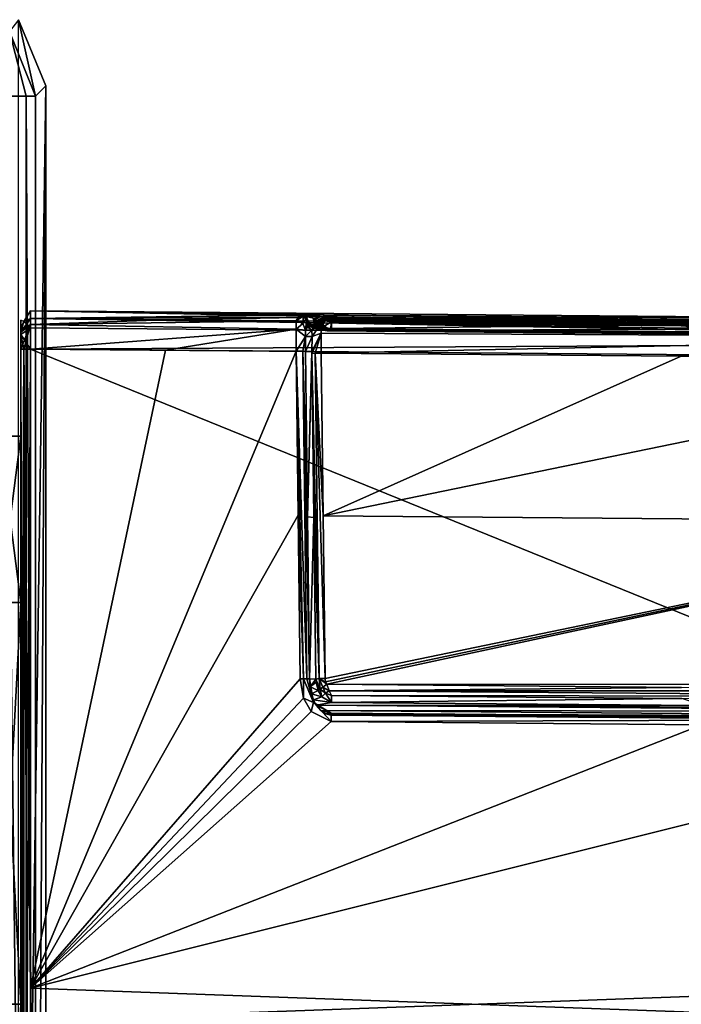
# Model space of a CAD drawing. Units: millimetres. Extents: x -203 to 157, y -148 to 1122.
# Drawn here: x 107 to 128, y 0 to 32 of the extents above; entities that cross this region are included whole.
import ezdxf

# ---------------------------------------------------------------- set-up
doc = ezdxf.new("R2010")
doc.units = ezdxf.units.MM
doc.header["$LTSCALE"] = 65.185185
for name, color, linetype in [('124', 7, 'CONTINUOUS'), ('127', 7, 'CONTINUOUS'), ('130', 7, 'CONTINUOUS'), ('140', 7, 'CONTINUOUS'), ('141', 7, 'CONTINUOUS'), ('151', 7, 'CONTINUOUS'), ('152', 7, 'CONTINUOUS'), ('154', 7, 'CONTINUOUS'), ('155', 7, 'CONTINUOUS'), ('156', 7, 'CONTINUOUS'), ('158', 7, 'CONTINUOUS'), ('163', 7, 'CONTINUOUS'), ('164', 7, 'CONTINUOUS'), ('165', 7, 'CONTINUOUS'), ('167', 7, 'CONTINUOUS'), ('171', 7, 'CONTINUOUS'), ('176', 7, 'CONTINUOUS'), ('178', 7, 'CONTINUOUS'), ('180', 7, 'CONTINUOUS'), ('185', 7, 'CONTINUOUS'), ('186', 7, 'CONTINUOUS'), ('187', 7, 'CONTINUOUS'), ('188', 7, 'CONTINUOUS'), ('189', 7, 'CONTINUOUS'), ('190', 7, 'CONTINUOUS'), ('192', 7, 'CONTINUOUS'), ('193', 7, 'CONTINUOUS'), ('194', 7, 'CONTINUOUS'), ('195', 7, 'CONTINUOUS'), ('196', 7, 'CONTINUOUS'), ('197', 7, 'CONTINUOUS'), ('198', 7, 'CONTINUOUS'), ('199', 7, 'CONTINUOUS'), ('200', 7, 'CONTINUOUS'), ('201', 7, 'CONTINUOUS'), ('202', 7, 'CONTINUOUS'), ('203', 7, 'CONTINUOUS'), ('205', 7, 'CONTINUOUS'), ('207', 7, 'CONTINUOUS'), ('208', 7, 'CONTINUOUS'), ('209', 7, 'CONTINUOUS'), ('210', 7, 'CONTINUOUS'), ('211', 7, 'CONTINUOUS'), ('212', 7, 'CONTINUOUS'), ('213', 7, 'CONTINUOUS'), ('214', 7, 'CONTINUOUS')]:
    doc.layers.add(name, color=color, linetype=linetype)

msp = doc.modelspace()

# ---------------------------------------------------------------- linework, layer by layer
at = {"layer": '124', "linetype": 'Continuous'}
for points in [[(106.621, 31.621, -79.8), (107.5, 29.5, -79.8), (106.621, -31.621, -79.8), (106.621, 31.621, -79.8)], [(106.621, -31.621, -79.8), (107.5, 29.5, -79.8), (107.5, -29.5, -79.8), (106.621, -31.621, -79.8)]]:
    msp.add_3dface(points, dxfattribs=at)
at = {"layer": '127', "linetype": 'Continuous'}
for points in [[(107.5, -29.5, -79.8), (107.5, 29.5, -79.8), (107.17, -29.17, -52.788), (107.5, -29.5, -79.8)], [(107.5, 29.5, -79.8), (107.17, 29.17, -52.788), (107.17, -29.17, -52.788), (107.5, 29.5, -79.8)]]:
    msp.add_3dface(points, dxfattribs=at)
at = {"layer": '130', "linetype": 'Continuous'}
for points in [[(107.17, 29.17, -52.788), (106.621, 31.621, -79.8), (106.335, 31.247, -52.783), (107.17, 29.17, -52.788)], [(107.5, 29.5, -79.8), (106.621, 31.621, -79.8), (107.17, 29.17, -52.788), (107.5, 29.5, -79.8)]]:
    msp.add_3dface(points, dxfattribs=at)
at = {"layer": '140', "linetype": 'Continuous'}
for points in [[(106.17, 29.17, -51.8), (106.17, -29.17, -51.8), (106.873, -29.17, -52.089), (106.17, 29.17, -51.8)], [(106.17, 29.17, -51.8), (106.873, -29.17, -52.089), (106.873, 29.17, -52.089), (106.17, 29.17, -51.8)], [(107.17, -29.17, -52.788), (107.17, 29.17, -52.788), (106.873, 29.17, -52.089), (107.17, -29.17, -52.788)], [(106.873, -29.17, -52.089), (107.17, -29.17, -52.788), (106.873, 29.17, -52.089), (106.873, -29.17, -52.089)]]:
    msp.add_3dface(points, dxfattribs=at)
at = {"layer": '141', "linetype": 'Continuous'}
for points in [[(106.335, 31.247, -52.783), (106.17, 29.17, -51.8), (106.873, 29.17, -52.089), (106.335, 31.247, -52.783)], [(107.17, 29.17, -52.788), (106.335, 31.247, -52.783), (106.873, 29.17, -52.089), (107.17, 29.17, -52.788)]]:
    msp.add_3dface(points, dxfattribs=at)
at = {"layer": '151', "linetype": 'Continuous'}
for points in [[(106, 12.905, 12.905), (106, 0, 18.25), (106.7, 12.905, 12.905), (106, 12.905, 12.905)], [(106.7, 12.905, 12.905), (106, 0, 18.25), (106.7, 0, 18.25), (106.7, 12.905, 12.905)], [(106, 0, 18.25), (106, -12.905, 12.905), (106.7, 0, 18.25), (106, 0, 18.25)], [(106.7, 0, 18.25), (106, -12.905, 12.905), (106.7, -12.905, 12.905), (106.7, 0, 18.25)]]:
    msp.add_3dface(points, dxfattribs=at)
at = {"layer": '152', "linetype": 'Continuous'}
for points in [[(106, 18.25), (106, 12.905, 12.905), (106.7, 18.25), (106, 18.25)], [(106, 12.905, 12.905), (106.7, 12.905, 12.905), (106.7, 18.25), (106, 12.905, 12.905)], [(106, 12.905, -12.905), (106, 18.25), (106.7, 12.905, -12.905), (106, 12.905, -12.905)], [(106.7, 12.905, -12.905), (106, 18.25), (106.7, 18.25), (106.7, 12.905, -12.905)], [(106, 0, -18.25), (106, 12.905, -12.905), (106.7, 0, -18.25), (106, 0, -18.25)], [(106.7, 0, -18.25), (106, 12.905, -12.905), (106.7, 12.905, -12.905), (106.7, 0, -18.25)], [(106, -12.905, -12.905), (106, 0, -18.25), (106.7, -12.905, -12.905), (106, -12.905, -12.905)], [(106.7, -12.905, -12.905), (106, 0, -18.25), (106.7, 0, -18.25), (106.7, -12.905, -12.905)]]:
    msp.add_3dface(points, dxfattribs=at)
at = {"layer": '154', "linetype": 'Continuous'}
for points in [[(106.7, 18.25), (106.7, 12.905, 12.905), (106.7, 21.966, -0.515), (106.7, 18.25)], [(106.7, 12.905, 12.905), (106.7, 21.037, 21.72), (106.7, 21.966, -0.515), (106.7, 12.905, 12.905)], [(106.7, 21.72, -21.037), (106.7, 18.25), (106.7, 21.966, -0.515), (106.7, 21.72, -21.037)], [(106.7, 21.037, 21.72), (106.7, 21.72, 21.037), (106.7, 21.966, -0.515), (106.7, 21.037, 21.72)], [(106.7, 21.515, -21.516), (106.7, 18.25), (106.7, 21.72, -21.037), (106.7, 21.515, -21.516)], [(106.7, 21.589, 21.43), (106.7, 21.72, 21.037), (106.7, 21.037, 21.72), (106.7, 21.589, 21.43)], [(106.7, 12.905, -12.905), (106.7, 18.25), (106.7, 21.515, -21.516), (106.7, 12.905, -12.905)], [(106.7, 21.037, -21.72), (106.7, 12.905, -12.905), (106.7, 21.515, -21.516), (106.7, 21.037, -21.72)], [(106.7, 21.037, 21.72), (106.7, 12.905, 12.905), (106.7, 0.515, 21.966), (106.7, 21.037, 21.72)], [(106.7, 0, -18.25), (106.7, 12.905, -12.905), (106.7, 21.037, -21.72), (106.7, 0, -18.25)], [(106.7, -0.516, -21.966), (106.7, 0, -18.25), (106.7, 21.037, -21.72), (106.7, -0.516, -21.966)], [(106.7, 12.905, 12.905), (106.7, 0, 18.25), (106.7, 0.515, 21.966), (106.7, 12.905, 12.905)], [(106.7, 0.515, 21.966), (106.7, 0, 18.25), (106.7, -21.037, 21.72), (106.7, 0.515, 21.966)], [(106.7, 0, 18.25), (106.7, -12.905, 12.905), (106.7, -21.037, 21.72), (106.7, 0, 18.25)], [(106.7, -12.905, -12.905), (106.7, 0, -18.25), (106.7, -0.516, -21.966), (106.7, -12.905, -12.905)]]:
    msp.add_3dface(points, dxfattribs=at)
at = {"layer": '155', "linetype": 'Continuous'}
for points in [[(115.89, 22.138, 9.585), (116.653, 22.136, 9.078), (107.003, 22.266, -0.513), (115.89, 22.138, 9.585)], [(107.003, 22.266, -0.513), (116.653, 22.136, 9.078), (155.709, 21.84, 1.254), (107.003, 22.266, -0.513)], [(107.003, 22.02, 21.044), (115.89, 22.138, 9.585), (107.003, 22.266, -0.513), (107.003, 22.02, 21.044)], [(107.003, 22.02, -21.044), (107.003, 22.266, -0.513), (129.977, 21.824, -20.848), (107.003, 22.02, -21.044)], [(129.977, 21.824, -20.848), (107.003, 22.266, -0.513), (155.709, 21.605, -20.628), (129.977, 21.824, -20.848)], [(155.709, 21.605, -20.628), (107.003, 22.266, -0.513), (155.709, 21.84, 1.254), (155.709, 21.605, -20.628)], [(115.662, 22.13, 10.449), (115.89, 22.138, 9.585), (107.003, 22.02, 21.044), (115.662, 22.13, 10.449)], [(116.653, 22.136, 9.078), (128.552, 22.033, 8.978), (155.709, 21.84, 1.254), (116.653, 22.136, 9.078)], [(115.598, 22.054, 15.71), (115.662, 22.13, 10.449), (107.003, 22.02, 21.044), (115.598, 22.054, 15.71)], [(107.003, 22.02, 21.044), (111.343, 21.983, 21.007), (115.598, 22.054, 15.71), (107.003, 22.02, 21.044)], [(115.534, 21.947, 20.971), (115.598, 22.054, 15.71), (111.343, 21.983, 21.007), (115.534, 21.947, 20.971)]]:
    msp.add_3dface(points, dxfattribs=at)
at = {"layer": '156', "linetype": 'Continuous'}
for points in [[(107.003, -0.515, -22.266), (107.003, 21.044, -22.02), (155.709, 1.254, -21.84), (107.003, -0.515, -22.266)], [(107.003, 21.044, -22.02), (129.977, 20.848, -21.824), (155.709, 1.254, -21.84), (107.003, 21.044, -22.02)], [(155.709, -20.628, -21.605), (107.003, -0.515, -22.266), (155.709, 1.254, -21.84), (155.709, -20.628, -21.605)]]:
    msp.add_3dface(points, dxfattribs=at)
at = {"layer": '158', "linetype": 'Continuous'}
for points in [[(107.003, 21.044, 22.02), (107.003, 0.513, 22.266), (111.343, 21.007, 21.983), (107.003, 21.044, 22.02)], [(107.003, 0.513, 22.266), (115.534, 20.971, 21.947), (111.343, 21.007, 21.983), (107.003, 0.513, 22.266)], [(115.598, 15.71, 22.054), (115.534, 20.971, 21.947), (107.003, 0.513, 22.266), (115.598, 15.71, 22.054)], [(115.662, 10.449, 22.13), (115.598, 15.71, 22.054), (107.003, 0.513, 22.266), (115.662, 10.449, 22.13)], [(115.772, 9.835, 22.136), (115.662, 10.449, 22.13), (107.003, 0.513, 22.266), (115.772, 9.835, 22.136)], [(116.02, 9.403, 22.138), (115.772, 9.835, 22.136), (107.003, 0.513, 22.266), (116.02, 9.403, 22.138)], [(116.653, 9.078, 22.136), (116.02, 9.403, 22.138), (107.003, 0.513, 22.266), (116.653, 9.078, 22.136)], [(128.552, 8.978, 22.033), (116.653, 9.078, 22.136), (107.003, 0.513, 22.266), (128.552, 8.978, 22.033)], [(140.453, 8.879, 21.931), (128.552, 8.978, 22.033), (107.003, 0.513, 22.266), (140.453, 8.879, 21.931)], [(155.709, -1.249, 21.84), (140.453, 8.879, 21.931), (107.003, 0.513, 22.266), (155.709, -1.249, 21.84)], [(107.003, -21.044, 22.02), (155.709, -1.249, 21.84), (107.003, 0.513, 22.266), (107.003, -21.044, 22.02)]]:
    msp.add_3dface(points, dxfattribs=at)
at = {"layer": '163', "linetype": 'Continuous'}
for points in [[(106.7, 21.037, 21.72), (106.789, -21.042, 21.933), (106.789, 21.042, 21.933), (106.7, 21.037, 21.72)], [(106.7, 21.037, 21.72), (106.7, 0.515, 21.966), (106.789, -21.042, 21.933), (106.7, 21.037, 21.72)], [(107.003, 0.513, 22.266), (107.003, 21.044, 22.02), (106.789, 21.042, 21.933), (107.003, 0.513, 22.266)], [(107.003, -21.044, 22.02), (107.003, 0.513, 22.266), (106.789, 21.042, 21.933), (107.003, -21.044, 22.02)], [(106.789, -21.042, 21.933), (107.003, -21.044, 22.02), (106.789, 21.042, 21.933), (106.789, -21.042, 21.933)], [(106.7, 0.515, 21.966), (106.7, -21.037, 21.72), (106.789, -21.042, 21.933), (106.7, 0.515, 21.966)]]:
    msp.add_3dface(points, dxfattribs=at)
at = {"layer": '164', "linetype": 'Continuous'}
for points in [[(107.003, 22.02, 21.044), (107.003, 22.266, -0.513), (106.789, 21.933, -21.042), (107.003, 22.02, 21.044)], [(107.003, 22.266, -0.513), (107.003, 22.02, -21.044), (106.789, 21.933, -21.042), (107.003, 22.266, -0.513)], [(106.7, 21.966, -0.515), (106.7, 21.72, 21.037), (106.789, 21.933, 21.042), (106.7, 21.966, -0.515)], [(106.7, 21.72, -21.037), (106.7, 21.966, -0.515), (106.789, 21.933, 21.042), (106.7, 21.72, -21.037)], [(106.7, 21.72, -21.037), (106.789, 21.933, 21.042), (106.789, 21.933, -21.042), (106.7, 21.72, -21.037)], [(106.789, 21.933, 21.042), (107.003, 22.02, 21.044), (106.789, 21.933, -21.042), (106.789, 21.933, 21.042)]]:
    msp.add_3dface(points, dxfattribs=at)
at = {"layer": '165', "linetype": 'Continuous'}
for points in [[(106.7, -21.037, -21.72), (106.7, -0.516, -21.966), (106.789, 21.042, -21.933), (106.7, -21.037, -21.72)], [(106.7, -21.037, -21.72), (106.789, 21.042, -21.933), (106.789, -21.042, -21.933), (106.7, -21.037, -21.72)], [(106.7, -0.516, -21.966), (106.7, 21.037, -21.72), (106.789, 21.042, -21.933), (106.7, -0.516, -21.966)], [(107.003, 21.044, -22.02), (107.003, -0.515, -22.266), (106.789, -21.042, -21.933), (107.003, 21.044, -22.02)], [(106.789, 21.042, -21.933), (107.003, 21.044, -22.02), (106.789, -21.042, -21.933), (106.789, 21.042, -21.933)]]:
    msp.add_3dface(points, dxfattribs=at)
at = {"layer": '167', "linetype": 'Continuous'}
for points in [[(111.343, 21.983, 21.007), (107.003, 22.02, 21.044), (107.004, 21.832, 21.605), (111.343, 21.983, 21.007)], [(107.003, 21.044, 22.02), (115.532, 21.687, 21.621), (107.004, 21.832, 21.605), (107.003, 21.044, 22.02)], [(115.534, 21.947, 20.971), (111.343, 21.983, 21.007), (107.004, 21.832, 21.605), (115.534, 21.947, 20.971)], [(115.532, 21.687, 21.621), (115.534, 21.947, 20.971), (107.004, 21.832, 21.605), (115.532, 21.687, 21.621)], [(107.003, 21.044, 22.02), (111.343, 21.007, 21.983), (115.532, 21.687, 21.621), (107.003, 21.044, 22.02)], [(111.343, 21.007, 21.983), (115.534, 20.971, 21.947), (115.532, 21.687, 21.621), (111.343, 21.007, 21.983)]]:
    msp.add_3dface(points, dxfattribs=at)
at = {"layer": '171', "linetype": 'Continuous'}
for points in [[(107.003, 22.02, -21.044), (129.977, 21.824, -20.848), (155.712, 21.312, -21.312), (107.003, 22.02, -21.044)], [(107.003, 22.02, -21.044), (155.712, 21.312, -21.312), (107.004, 21.728, -21.728), (107.003, 22.02, -21.044)], [(155.712, 21.312, -21.312), (107.003, 21.044, -22.02), (107.004, 21.728, -21.728), (155.712, 21.312, -21.312)], [(129.977, 20.848, -21.824), (107.003, 21.044, -22.02), (155.712, 21.312, -21.312), (129.977, 20.848, -21.824)]]:
    msp.add_3dface(points, dxfattribs=at)
at = {"layer": '176', "linetype": 'Continuous'}
for points in [[(106.7, 21.72, -21.037), (106.789, 21.933, -21.042), (107.004, 21.728, -21.728), (106.7, 21.72, -21.037)], [(106.789, 21.933, -21.042), (107.003, 22.02, -21.044), (107.004, 21.728, -21.728), (106.789, 21.933, -21.042)], [(106.7, 21.515, -21.516), (106.7, 21.72, -21.037), (107.004, 21.728, -21.728), (106.7, 21.515, -21.516)], [(107.003, 21.044, -22.02), (106.7, 21.515, -21.516), (107.004, 21.728, -21.728), (107.003, 21.044, -22.02)], [(106.7, 21.037, -21.72), (106.7, 21.515, -21.516), (106.789, 21.042, -21.933), (106.7, 21.037, -21.72)], [(106.7, 21.515, -21.516), (107.003, 21.044, -22.02), (106.789, 21.042, -21.933), (106.7, 21.515, -21.516)]]:
    msp.add_3dface(points, dxfattribs=at)
at = {"layer": '178', "linetype": 'Continuous'}
for points in [[(106.7, 21.589, 21.43), (107.003, 22.02, 21.044), (106.789, 21.933, 21.042), (106.7, 21.589, 21.43)], [(107.003, 22.02, 21.044), (106.7, 21.589, 21.43), (107.004, 21.832, 21.605), (107.003, 22.02, 21.044)], [(106.7, 21.72, 21.037), (106.7, 21.589, 21.43), (106.789, 21.933, 21.042), (106.7, 21.72, 21.037)], [(106.7, 21.589, 21.43), (106.7, 21.037, 21.72), (107.004, 21.832, 21.605), (106.7, 21.589, 21.43)], [(106.7, 21.037, 21.72), (106.789, 21.042, 21.933), (107.004, 21.832, 21.605), (106.7, 21.037, 21.72)], [(106.789, 21.042, 21.933), (107.003, 21.044, 22.02), (107.004, 21.832, 21.605), (106.789, 21.042, 21.933)]]:
    msp.add_3dface(points, dxfattribs=at)
at = {"layer": '180', "linetype": 'Continuous'}
for points in [[(128.552, 22.033, 8.978), (116.653, 22.136, 9.078), (140.453, 21.746, 9.153), (128.552, 22.033, 8.978)], [(116.653, 22.136, 9.078), (116.653, 21.952, 9.351), (140.453, 21.746, 9.153), (116.653, 22.136, 9.078)], [(116.653, 21.952, 9.351), (116.65, 21.628, 9.29), (140.453, 21.746, 9.153), (116.653, 21.952, 9.351)], [(116.65, 21.628, 9.29), (140.45, 21.422, 9.092), (140.453, 21.746, 9.153), (116.65, 21.628, 9.29)]]:
    msp.add_3dface(points, dxfattribs=at)
at = {"layer": '185', "linetype": 'Continuous'}
for points in [[(140.45, 9.092, 21.422), (116.65, 9.29, 21.628), (116.653, 9.351, 21.952), (140.45, 9.092, 21.422)], [(116.653, 9.078, 22.136), (140.453, 9.153, 21.746), (116.653, 9.351, 21.952), (116.653, 9.078, 22.136)], [(140.453, 9.153, 21.746), (140.45, 9.092, 21.422), (116.653, 9.351, 21.952), (140.453, 9.153, 21.746)], [(116.653, 9.078, 22.136), (128.552, 8.978, 22.033), (140.453, 9.153, 21.746), (116.653, 9.078, 22.136)]]:
    msp.add_3dface(points, dxfattribs=at)
at = {"layer": '186', "linetype": 'Continuous'}
for points in [[(115.662, 10.449, 22.13), (115.772, 9.835, 22.136), (115.774, 10.45, 22.107), (115.662, 10.449, 22.13)], [(115.772, 9.835, 22.136), (116.089, 9.688, 22.033), (115.774, 10.45, 22.107), (115.772, 9.835, 22.136)], [(115.774, 10.45, 22.107), (116.089, 9.688, 22.033), (115.871, 10.451, 22.043), (115.774, 10.45, 22.107)], [(115.871, 10.451, 22.043), (116.089, 9.688, 22.033), (115.959, 10.449, 21.834), (115.871, 10.451, 22.043)], [(115.959, 10.449, 21.834), (116.089, 9.688, 22.033), (115.979, 10.197, 21.791), (115.959, 10.449, 21.834)], [(115.979, 10.197, 21.791), (116.089, 9.688, 22.033), (116.025, 9.974, 21.753), (115.979, 10.197, 21.791)], [(115.772, 9.835, 22.136), (116.02, 9.403, 22.138), (116.089, 9.688, 22.033), (115.772, 9.835, 22.136)], [(116.025, 9.974, 21.753), (116.089, 9.688, 22.033), (116.094, 9.779, 21.719), (116.025, 9.974, 21.753)], [(116.02, 9.403, 22.138), (116.653, 9.078, 22.136), (116.089, 9.688, 22.033), (116.02, 9.403, 22.138)], [(116.094, 9.779, 21.719), (116.089, 9.688, 22.033), (116.18, 9.612, 21.689), (116.094, 9.779, 21.719)], [(116.653, 9.078, 22.136), (116.653, 9.351, 21.952), (116.089, 9.688, 22.033), (116.653, 9.078, 22.136)], [(116.089, 9.688, 22.033), (116.653, 9.351, 21.952), (116.18, 9.612, 21.689), (116.089, 9.688, 22.033)], [(116.18, 9.612, 21.689), (116.653, 9.351, 21.952), (116.321, 9.438, 21.657), (116.18, 9.612, 21.689)], [(116.321, 9.438, 21.657), (116.653, 9.351, 21.952), (116.483, 9.327, 21.636), (116.321, 9.438, 21.657)], [(116.653, 9.351, 21.952), (116.65, 9.29, 21.628), (116.483, 9.327, 21.636), (116.653, 9.351, 21.952)]]:
    msp.add_3dface(points, dxfattribs=at)
at = {"layer": '187', "linetype": 'Continuous'}
for points in [[(115.534, 20.971, 21.947), (115.871, 10.451, 22.043), (115.743, 20.972, 21.86), (115.534, 20.971, 21.947)], [(115.534, 20.971, 21.947), (115.598, 15.71, 22.054), (115.774, 10.45, 22.107), (115.534, 20.971, 21.947)], [(115.534, 20.971, 21.947), (115.774, 10.45, 22.107), (115.871, 10.451, 22.043), (115.534, 20.971, 21.947)], [(115.871, 10.451, 22.043), (115.959, 10.449, 21.834), (115.743, 20.972, 21.86), (115.871, 10.451, 22.043)], [(115.743, 20.972, 21.86), (115.959, 10.449, 21.834), (115.896, 15.658, 21.759), (115.743, 20.972, 21.86)], [(115.832, 20.968, 21.651), (115.743, 20.972, 21.86), (115.896, 15.658, 21.759), (115.832, 20.968, 21.651)], [(115.598, 15.71, 22.054), (115.662, 10.449, 22.13), (115.774, 10.45, 22.107), (115.598, 15.71, 22.054)]]:
    msp.add_3dface(points, dxfattribs=at)
at = {"layer": '188', "linetype": 'Continuous'}
for points in [[(115.534, 21.947, 20.971), (115.532, 21.687, 21.621), (115.743, 21.86, 20.972), (115.534, 21.947, 20.971)], [(115.743, 21.86, 20.972), (115.532, 21.687, 21.621), (115.832, 21.651, 20.968), (115.743, 21.86, 20.972)], [(115.532, 21.687, 21.621), (115.534, 20.971, 21.947), (115.828, 21.446, 21.447), (115.532, 21.687, 21.621)], [(115.832, 21.651, 20.968), (115.532, 21.687, 21.621), (115.828, 21.446, 21.447), (115.832, 21.651, 20.968)], [(115.534, 20.971, 21.947), (115.743, 20.972, 21.86), (115.828, 21.446, 21.447), (115.534, 20.971, 21.947)], [(115.743, 20.972, 21.86), (115.832, 20.968, 21.651), (115.828, 21.446, 21.447), (115.743, 20.972, 21.86)]]:
    msp.add_3dface(points, dxfattribs=at)
at = {"layer": '189', "linetype": 'Continuous'}
for points in [[(115.598, 22.054, 15.71), (115.534, 21.947, 20.971), (115.774, 22.107, 10.45), (115.598, 22.054, 15.71)], [(115.534, 21.947, 20.971), (115.743, 21.86, 20.972), (115.774, 22.107, 10.45), (115.534, 21.947, 20.971)], [(115.662, 22.13, 10.449), (115.598, 22.054, 15.71), (115.774, 22.107, 10.45), (115.662, 22.13, 10.449)], [(115.774, 22.107, 10.45), (115.743, 21.86, 20.972), (115.871, 22.043, 10.451), (115.774, 22.107, 10.45)], [(115.743, 21.86, 20.972), (115.832, 21.651, 20.968), (115.871, 22.043, 10.451), (115.743, 21.86, 20.972)], [(115.871, 22.043, 10.451), (115.832, 21.651, 20.968), (115.895, 21.758, 15.713), (115.871, 22.043, 10.451)], [(115.959, 21.834, 10.449), (115.871, 22.043, 10.451), (115.895, 21.758, 15.713), (115.959, 21.834, 10.449)]]:
    msp.add_3dface(points, dxfattribs=at)
at = {"layer": '190', "linetype": 'Continuous'}
for points in [[(115.89, 22.138, 9.585), (115.662, 22.13, 10.449), (116.088, 22.034, 9.689), (115.89, 22.138, 9.585)], [(116.653, 22.136, 9.078), (115.89, 22.138, 9.585), (116.088, 22.034, 9.689), (116.653, 22.136, 9.078)], [(116.653, 21.952, 9.351), (116.653, 22.136, 9.078), (116.088, 22.034, 9.689), (116.653, 21.952, 9.351)], [(115.662, 22.13, 10.449), (115.774, 22.107, 10.45), (116.088, 22.034, 9.689), (115.662, 22.13, 10.449)], [(115.774, 22.107, 10.45), (115.871, 22.043, 10.451), (115.969, 21.805, 10.279), (115.774, 22.107, 10.45)], [(116.088, 22.034, 9.689), (115.774, 22.107, 10.45), (116.121, 21.708, 9.72), (116.088, 22.034, 9.689)], [(116.121, 21.708, 9.72), (115.774, 22.107, 10.45), (116.069, 21.73, 9.841), (116.121, 21.708, 9.72)], [(116.069, 21.73, 9.841), (115.774, 22.107, 10.45), (116.025, 21.753, 9.975), (116.069, 21.73, 9.841)], [(116.025, 21.753, 9.975), (115.774, 22.107, 10.45), (115.992, 21.778, 10.12), (116.025, 21.753, 9.975)], [(115.992, 21.778, 10.12), (115.774, 22.107, 10.45), (115.969, 21.805, 10.279), (115.992, 21.778, 10.12)], [(115.871, 22.043, 10.451), (115.959, 21.834, 10.449), (115.969, 21.805, 10.279), (115.871, 22.043, 10.451)], [(116.65, 21.628, 9.29), (116.653, 21.952, 9.351), (116.088, 22.034, 9.689), (116.65, 21.628, 9.29)], [(116.65, 21.628, 9.29), (116.088, 22.034, 9.689), (116.526, 21.633, 9.311), (116.65, 21.628, 9.29)], [(116.526, 21.633, 9.311), (116.088, 22.034, 9.689), (116.401, 21.645, 9.373), (116.526, 21.633, 9.311)], [(116.401, 21.645, 9.373), (116.088, 22.034, 9.689), (116.284, 21.664, 9.475), (116.401, 21.645, 9.373)], [(116.284, 21.664, 9.475), (116.088, 22.034, 9.689), (116.181, 21.689, 9.611), (116.284, 21.664, 9.475)], [(116.181, 21.689, 9.611), (116.088, 22.034, 9.689), (116.121, 21.708, 9.72), (116.181, 21.689, 9.611)]]:
    msp.add_3dface(points, dxfattribs=at)
at = {"layer": '192', "linetype": 'Continuous'}
for points in [[(115.969, 21.805, 10.279), (115.959, 21.834, 10.449), (116.174, 21.814, 10.342), (115.969, 21.805, 10.279)], [(116.174, 21.814, 10.342), (115.959, 21.834, 10.449), (116.168, 21.823, 10.397), (116.174, 21.814, 10.342)], [(116.168, 21.823, 10.397), (115.959, 21.834, 10.449), (116.167, 21.832, 10.448), (116.168, 21.823, 10.397)], [(116.217, 21.783, 10.159), (115.969, 21.805, 10.279), (116.174, 21.814, 10.342), (116.217, 21.783, 10.159)], [(115.992, 21.778, 10.12), (115.969, 21.805, 10.279), (116.217, 21.783, 10.159), (115.992, 21.778, 10.12)], [(116.28, 21.756, 10.003), (115.992, 21.778, 10.12), (116.217, 21.783, 10.159), (116.28, 21.756, 10.003)], [(116.025, 21.753, 9.975), (115.992, 21.778, 10.12), (116.28, 21.756, 10.003), (116.025, 21.753, 9.975)], [(116.359, 21.733, 9.875), (116.025, 21.753, 9.975), (116.28, 21.756, 10.003), (116.359, 21.733, 9.875)], [(116.069, 21.73, 9.841), (116.025, 21.753, 9.975), (116.359, 21.733, 9.875), (116.069, 21.73, 9.841)], [(116.67, 21.7, 9.694), (116.069, 21.73, 9.841), (116.359, 21.733, 9.875), (116.67, 21.7, 9.694)], [(116.121, 21.708, 9.72), (116.069, 21.73, 9.841), (116.67, 21.7, 9.694), (116.121, 21.708, 9.72)], [(116.181, 21.689, 9.611), (116.121, 21.708, 9.72), (116.67, 21.7, 9.694), (116.181, 21.689, 9.611)], [(140.917, 21.472, 9.402), (116.181, 21.689, 9.611), (116.67, 21.7, 9.694), (140.917, 21.472, 9.402)], [(140.917, 21.472, 9.402), (140.815, 21.45, 9.268), (116.181, 21.689, 9.611), (140.917, 21.472, 9.402)], [(140.815, 21.45, 9.268), (116.284, 21.664, 9.475), (116.181, 21.689, 9.611), (140.815, 21.45, 9.268)], [(140.815, 21.45, 9.268), (140.698, 21.433, 9.169), (116.284, 21.664, 9.475), (140.815, 21.45, 9.268)], [(140.698, 21.433, 9.169), (116.401, 21.645, 9.373), (116.284, 21.664, 9.475), (140.698, 21.433, 9.169)], [(140.698, 21.433, 9.169), (140.574, 21.424, 9.11), (116.401, 21.645, 9.373), (140.698, 21.433, 9.169)], [(140.574, 21.424, 9.11), (116.526, 21.633, 9.311), (116.401, 21.645, 9.373), (140.574, 21.424, 9.11)], [(140.45, 21.422, 9.092), (116.65, 21.628, 9.29), (116.526, 21.633, 9.311), (140.45, 21.422, 9.092)], [(140.574, 21.424, 9.11), (140.45, 21.422, 9.092), (116.526, 21.633, 9.311), (140.574, 21.424, 9.11)], [(116.67, 21.7, 9.694), (128.568, 21.595, 9.591), (140.917, 21.472, 9.402), (116.67, 21.7, 9.694)]]:
    msp.add_3dface(points, dxfattribs=at)
at = {"layer": '193', "linetype": 'Continuous'}
for points in [[(115.959, 21.834, 10.449), (115.895, 21.758, 15.713), (116.167, 21.832, 10.448), (115.959, 21.834, 10.449)], [(116.167, 21.832, 10.448), (115.895, 21.758, 15.713), (116.103, 21.757, 15.681), (116.167, 21.832, 10.448)], [(115.895, 21.758, 15.713), (115.832, 21.651, 20.968), (116.04, 21.651, 20.901), (115.895, 21.758, 15.713)], [(116.04, 21.651, 20.901), (115.832, 21.651, 20.968), (116.04, 21.649, 20.966), (116.04, 21.651, 20.901)], [(115.895, 21.758, 15.713), (116.04, 21.651, 20.901), (116.103, 21.757, 15.681), (115.895, 21.758, 15.713)]]:
    msp.add_3dface(points, dxfattribs=at)
at = {"layer": '194', "linetype": 'Continuous'}
for points in [[(115.832, 21.651, 20.968), (115.828, 21.446, 21.447), (116.04, 21.649, 20.966), (115.832, 21.651, 20.968)], [(116.04, 21.649, 20.966), (115.828, 21.446, 21.447), (116.043, 21.443, 21.446), (116.04, 21.649, 20.966)], [(115.828, 21.446, 21.447), (115.832, 20.968, 21.651), (116.043, 21.443, 21.446), (115.828, 21.446, 21.447)], [(115.832, 20.968, 21.651), (116.04, 20.966, 21.649), (116.043, 21.443, 21.446), (115.832, 20.968, 21.651)]]:
    msp.add_3dface(points, dxfattribs=at)
at = {"layer": '195', "linetype": 'Continuous'}
for points in [[(115.832, 20.968, 21.651), (115.896, 15.658, 21.759), (116.04, 20.966, 21.649), (115.832, 20.968, 21.651)], [(115.896, 15.658, 21.759), (116.04, 20.901, 21.651), (116.04, 20.966, 21.649), (115.896, 15.658, 21.759)], [(116.04, 20.901, 21.651), (115.896, 15.658, 21.759), (116.103, 15.629, 21.757), (116.04, 20.901, 21.651)], [(115.896, 15.658, 21.759), (115.959, 10.449, 21.834), (116.103, 15.629, 21.757), (115.896, 15.658, 21.759)], [(116.103, 15.629, 21.757), (115.959, 10.449, 21.834), (116.166, 10.443, 21.831), (116.103, 15.629, 21.757)]]:
    msp.add_3dface(points, dxfattribs=at)
at = {"layer": '196', "linetype": 'Continuous'}
for points in [[(115.959, 10.449, 21.834), (115.979, 10.197, 21.791), (116.166, 10.443, 21.831), (115.959, 10.449, 21.834)], [(116.166, 10.443, 21.831), (115.979, 10.197, 21.791), (116.173, 10.349, 21.816), (116.166, 10.443, 21.831)], [(116.173, 10.349, 21.816), (115.979, 10.197, 21.791), (116.245, 10.081, 21.769), (116.173, 10.349, 21.816)], [(115.979, 10.197, 21.791), (116.025, 9.974, 21.753), (116.245, 10.081, 21.769), (115.979, 10.197, 21.791)], [(116.245, 10.081, 21.769), (116.025, 9.974, 21.753), (116.359, 9.876, 21.734), (116.245, 10.081, 21.769)], [(116.025, 9.974, 21.753), (116.094, 9.779, 21.719), (116.359, 9.876, 21.734), (116.025, 9.974, 21.753)], [(116.359, 9.876, 21.734), (116.094, 9.779, 21.719), (116.67, 9.694, 21.7), (116.359, 9.876, 21.734)], [(116.094, 9.779, 21.719), (116.18, 9.612, 21.689), (116.67, 9.694, 21.7), (116.094, 9.779, 21.719)], [(116.67, 9.694, 21.7), (116.18, 9.612, 21.689), (128.579, 9.591, 21.595), (116.67, 9.694, 21.7)], [(140.917, 9.401, 21.472), (116.18, 9.612, 21.689), (116.321, 9.438, 21.657), (140.917, 9.401, 21.472)], [(116.18, 9.612, 21.689), (140.917, 9.401, 21.472), (140.425, 9.488, 21.49), (116.18, 9.612, 21.689)], [(116.18, 9.612, 21.689), (140.425, 9.488, 21.49), (128.579, 9.591, 21.595), (116.18, 9.612, 21.689)], [(140.776, 9.23, 21.443), (140.917, 9.401, 21.472), (116.321, 9.438, 21.657), (140.776, 9.23, 21.443)], [(140.776, 9.23, 21.443), (116.321, 9.438, 21.657), (116.483, 9.327, 21.636), (140.776, 9.23, 21.443)], [(140.615, 9.124, 21.426), (140.776, 9.23, 21.443), (116.483, 9.327, 21.636), (140.615, 9.124, 21.426)], [(116.65, 9.29, 21.628), (140.615, 9.124, 21.426), (116.483, 9.327, 21.636), (116.65, 9.29, 21.628)], [(140.45, 9.092, 21.422), (140.615, 9.124, 21.426), (116.65, 9.29, 21.628), (140.45, 9.092, 21.422)]]:
    msp.add_3dface(points, dxfattribs=at)
at = {"layer": '197', "linetype": 'Continuous'}
for points in [[(116.335, 21.886, 20.91), (127.888, 21.787, 20.811), (116.398, 21.992, 15.688), (116.335, 21.886, 20.91)], [(116.462, 22.068, 10.465), (116.398, 21.992, 15.688), (140.702, 21.783, 15.481), (116.462, 22.068, 10.465)], [(140.765, 21.678, 20.701), (116.398, 21.992, 15.688), (127.888, 21.787, 20.811), (140.765, 21.678, 20.701)], [(140.702, 21.783, 15.481), (116.398, 21.992, 15.688), (140.765, 21.678, 20.701), (140.702, 21.783, 15.481)], [(116.476, 22.069, 10.366), (116.462, 22.068, 10.465), (140.638, 21.859, 10.26), (116.476, 22.069, 10.366)], [(140.638, 21.859, 10.26), (116.462, 22.068, 10.465), (140.702, 21.783, 15.481), (140.638, 21.859, 10.26)], [(116.52, 22.069, 10.272), (116.476, 22.069, 10.366), (140.638, 21.859, 10.26), (116.52, 22.069, 10.272)], [(127.901, 21.971, 10.176), (116.52, 22.069, 10.272), (140.638, 21.859, 10.26), (127.901, 21.971, 10.176)]]:
    msp.add_3dface(points, dxfattribs=at)
at = {"layer": '198', "linetype": 'Continuous'}
for points in [[(127.888, 20.811, 21.788), (116.335, 20.91, 21.886), (116.398, 15.689, 21.994), (127.888, 20.811, 21.788)], [(140.765, 20.701, 21.678), (127.888, 20.811, 21.788), (116.398, 15.689, 21.994), (140.765, 20.701, 21.678)], [(140.702, 15.482, 21.785), (140.765, 20.701, 21.678), (116.398, 15.689, 21.994), (140.702, 15.482, 21.785)], [(116.462, 10.468, 22.071), (140.702, 15.482, 21.785), (116.398, 15.689, 21.994), (116.462, 10.468, 22.071)], [(116.479, 10.359, 22.072), (140.702, 15.482, 21.785), (116.462, 10.468, 22.071), (116.479, 10.359, 22.072)], [(116.52, 10.276, 22.072), (140.702, 15.482, 21.785), (116.479, 10.359, 22.072), (116.52, 10.276, 22.072)], [(140.638, 10.263, 21.862), (140.702, 15.482, 21.785), (116.52, 10.276, 22.072), (140.638, 10.263, 21.862)], [(127.901, 10.179, 21.974), (140.638, 10.263, 21.862), (116.52, 10.276, 22.072), (127.901, 10.179, 21.974)]]:
    msp.add_3dface(points, dxfattribs=at)
at = {"layer": '199', "linetype": 'Continuous'}
for points in [[(140.769, 21.424, 21.344), (116.335, 21.886, 20.91), (116.333, 21.549, 21.635), (140.769, 21.424, 21.344)], [(127.888, 21.787, 20.811), (116.335, 21.886, 20.91), (140.769, 21.424, 21.344), (127.888, 21.787, 20.811)], [(116.335, 20.91, 21.886), (140.769, 21.424, 21.344), (116.333, 21.549, 21.635), (116.335, 20.91, 21.886)], [(140.765, 21.678, 20.701), (127.888, 21.787, 20.811), (140.769, 21.424, 21.344), (140.765, 21.678, 20.701)], [(116.335, 20.91, 21.886), (127.888, 20.811, 21.788), (140.769, 21.424, 21.344), (116.335, 20.91, 21.886)], [(127.888, 20.811, 21.788), (140.765, 20.701, 21.678), (140.769, 21.424, 21.344), (127.888, 20.811, 21.788)]]:
    msp.add_3dface(points, dxfattribs=at)
at = {"layer": '200', "linetype": 'Continuous'}
for points in [[(116.664, 9.912, 21.922), (116.67, 9.694, 21.7), (127.912, 9.816, 21.825), (116.664, 9.912, 21.922)], [(116.67, 9.694, 21.7), (128.579, 9.591, 21.595), (127.912, 9.816, 21.825), (116.67, 9.694, 21.7)]]:
    msp.add_3dface(points, dxfattribs=at)
at = {"layer": '201', "linetype": 'Continuous'}
for points in [[(127.912, 21.821, 9.813), (116.67, 21.7, 9.694), (116.664, 21.919, 9.909), (127.912, 21.821, 9.813)], [(128.568, 21.595, 9.591), (116.67, 21.7, 9.694), (127.912, 21.821, 9.813), (128.568, 21.595, 9.591)]]:
    msp.add_3dface(points, dxfattribs=at)
at = {"layer": '202', "linetype": 'Continuous'}
for points in [[(116.52, 22.069, 10.272), (127.901, 21.971, 10.176), (116.582, 22.035, 10.086), (116.52, 22.069, 10.272)], [(140.58, 21.862, 10.068), (116.582, 22.035, 10.086), (127.901, 21.971, 10.176), (140.58, 21.862, 10.068)], [(140.58, 21.862, 10.068), (140.509, 21.821, 9.864), (116.582, 22.035, 10.086), (140.58, 21.862, 10.068)], [(140.431, 21.713, 9.707), (127.912, 21.821, 9.813), (116.582, 22.035, 10.086), (140.431, 21.713, 9.707)], [(140.509, 21.821, 9.864), (140.431, 21.713, 9.707), (116.582, 22.035, 10.086), (140.509, 21.821, 9.864)], [(127.912, 21.821, 9.813), (116.664, 21.919, 9.909), (116.582, 22.035, 10.086), (127.912, 21.821, 9.813)]]:
    msp.add_3dface(points, dxfattribs=at)
at = {"layer": '203', "linetype": 'Continuous'}
for points in [[(127.901, 10.179, 21.974), (116.52, 10.276, 22.072), (116.59, 10.069, 22.03), (127.901, 10.179, 21.974)], [(140.58, 10.071, 21.865), (127.901, 10.179, 21.974), (116.59, 10.069, 22.03), (140.58, 10.071, 21.865)], [(140.518, 9.89, 21.833), (140.58, 10.071, 21.865), (116.59, 10.069, 22.03), (140.518, 9.89, 21.833)], [(116.664, 9.912, 21.922), (140.518, 9.89, 21.833), (116.59, 10.069, 22.03), (116.664, 9.912, 21.922)], [(116.664, 9.912, 21.922), (127.912, 9.816, 21.825), (140.518, 9.89, 21.833), (116.664, 9.912, 21.922)]]:
    msp.add_3dface(points, dxfattribs=at)
at = {"layer": '205', "linetype": 'Continuous'}
for points in [[(116.173, 10.349, 21.816), (116.245, 10.081, 21.769), (116.223, 10.224, 21.87), (116.173, 10.349, 21.816)], [(116.223, 10.224, 21.87), (116.245, 10.081, 21.769), (116.301, 10.121, 21.915), (116.223, 10.224, 21.87)], [(116.245, 10.081, 21.769), (116.359, 9.876, 21.734), (116.301, 10.121, 21.915), (116.245, 10.081, 21.769)], [(116.301, 10.121, 21.915), (116.359, 9.876, 21.734), (116.476, 9.989, 21.949), (116.301, 10.121, 21.915)], [(116.359, 9.876, 21.734), (116.67, 9.694, 21.7), (116.476, 9.989, 21.949), (116.359, 9.876, 21.734)], [(116.67, 9.694, 21.7), (116.664, 9.912, 21.922), (116.476, 9.989, 21.949), (116.67, 9.694, 21.7)]]:
    msp.add_3dface(points, dxfattribs=at)
at = {"layer": '207', "linetype": 'Continuous'}
for points in [[(116.217, 21.783, 10.159), (116.174, 21.814, 10.342), (116.218, 21.863, 10.23), (116.217, 21.783, 10.159)], [(116.28, 21.756, 10.003), (116.217, 21.783, 10.159), (116.218, 21.863, 10.23), (116.28, 21.756, 10.003)], [(116.301, 21.912, 10.118), (116.28, 21.756, 10.003), (116.218, 21.863, 10.23), (116.301, 21.912, 10.118)], [(116.359, 21.733, 9.875), (116.28, 21.756, 10.003), (116.301, 21.912, 10.118), (116.359, 21.733, 9.875)], [(116.456, 21.945, 9.998), (116.359, 21.733, 9.875), (116.301, 21.912, 10.118), (116.456, 21.945, 9.998)], [(116.664, 21.919, 9.909), (116.359, 21.733, 9.875), (116.456, 21.945, 9.998), (116.664, 21.919, 9.909)], [(116.67, 21.7, 9.694), (116.359, 21.733, 9.875), (116.664, 21.919, 9.909), (116.67, 21.7, 9.694)]]:
    msp.add_3dface(points, dxfattribs=at)
at = {"layer": '208', "linetype": 'Continuous'}
for points in [[(116.218, 21.863, 10.23), (116.167, 21.832, 10.448), (116.273, 22.002, 10.462), (116.218, 21.863, 10.23)], [(116.174, 21.814, 10.342), (116.167, 21.832, 10.448), (116.218, 21.863, 10.23), (116.174, 21.814, 10.342)], [(116.174, 21.814, 10.342), (116.168, 21.823, 10.397), (116.167, 21.832, 10.448), (116.174, 21.814, 10.342)], [(116.301, 21.912, 10.118), (116.218, 21.863, 10.23), (116.273, 22.002, 10.462), (116.301, 21.912, 10.118)], [(116.462, 22.068, 10.465), (116.393, 22.028, 10.183), (116.273, 22.002, 10.462), (116.462, 22.068, 10.465)], [(116.393, 22.028, 10.183), (116.301, 21.912, 10.118), (116.273, 22.002, 10.462), (116.393, 22.028, 10.183)], [(116.462, 22.068, 10.465), (116.476, 22.069, 10.366), (116.393, 22.028, 10.183), (116.462, 22.068, 10.465)], [(116.476, 22.069, 10.366), (116.52, 22.069, 10.272), (116.393, 22.028, 10.183), (116.476, 22.069, 10.366)]]:
    msp.add_3dface(points, dxfattribs=at)
at = {"layer": '209', "linetype": 'Continuous'}
for points in [[(116.103, 21.757, 15.681), (116.04, 21.651, 20.901), (116.146, 21.821, 20.906), (116.103, 21.757, 15.681)], [(116.167, 21.832, 10.448), (116.103, 21.757, 15.681), (116.146, 21.821, 20.906), (116.167, 21.832, 10.448)], [(116.273, 22.002, 10.462), (116.167, 21.832, 10.448), (116.146, 21.821, 20.906), (116.273, 22.002, 10.462)], [(116.335, 21.886, 20.91), (116.273, 22.002, 10.462), (116.146, 21.821, 20.906), (116.335, 21.886, 20.91)], [(116.335, 21.886, 20.91), (116.462, 22.068, 10.465), (116.273, 22.002, 10.462), (116.335, 21.886, 20.91)], [(116.335, 21.886, 20.91), (116.398, 21.992, 15.688), (116.462, 22.068, 10.465), (116.335, 21.886, 20.91)]]:
    msp.add_3dface(points, dxfattribs=at)
at = {"layer": '210', "linetype": 'Continuous'}
for points in [[(116.04, 21.651, 20.901), (116.04, 21.649, 20.966), (116.335, 21.886, 20.91), (116.04, 21.651, 20.901)], [(116.04, 21.651, 20.901), (116.335, 21.886, 20.91), (116.146, 21.821, 20.906), (116.04, 21.651, 20.901)], [(116.04, 21.649, 20.966), (116.043, 21.443, 21.446), (116.335, 21.886, 20.91), (116.04, 21.649, 20.966)], [(116.335, 21.886, 20.91), (116.043, 21.443, 21.446), (116.333, 21.549, 21.635), (116.335, 21.886, 20.91)], [(116.043, 21.443, 21.446), (116.04, 20.966, 21.649), (116.333, 21.549, 21.635), (116.043, 21.443, 21.446)], [(116.04, 20.966, 21.649), (116.04, 20.901, 21.651), (116.333, 21.549, 21.635), (116.04, 20.966, 21.649)], [(116.333, 21.549, 21.635), (116.04, 20.901, 21.651), (116.146, 20.906, 21.821), (116.333, 21.549, 21.635)], [(116.335, 20.91, 21.886), (116.333, 21.549, 21.635), (116.146, 20.906, 21.821), (116.335, 20.91, 21.886)]]:
    msp.add_3dface(points, dxfattribs=at)
at = {"layer": '211', "linetype": 'Continuous'}
for points in [[(116.146, 20.906, 21.821), (116.04, 20.901, 21.651), (116.272, 10.465, 22.005), (116.146, 20.906, 21.821)], [(116.04, 20.901, 21.651), (116.103, 15.629, 21.757), (116.272, 10.465, 22.005), (116.04, 20.901, 21.651)], [(116.398, 15.689, 21.994), (116.335, 20.91, 21.886), (116.146, 20.906, 21.821), (116.398, 15.689, 21.994)], [(116.462, 10.468, 22.071), (116.398, 15.689, 21.994), (116.146, 20.906, 21.821), (116.462, 10.468, 22.071)], [(116.462, 10.468, 22.071), (116.146, 20.906, 21.821), (116.272, 10.465, 22.005), (116.462, 10.468, 22.071)], [(116.103, 15.629, 21.757), (116.166, 10.443, 21.831), (116.272, 10.465, 22.005), (116.103, 15.629, 21.757)]]:
    msp.add_3dface(points, dxfattribs=at)
at = {"layer": '212', "linetype": 'Continuous'}
for points in [[(116.166, 10.443, 21.831), (116.301, 10.121, 21.915), (116.272, 10.465, 22.005), (116.166, 10.443, 21.831)], [(116.166, 10.443, 21.831), (116.223, 10.224, 21.87), (116.301, 10.121, 21.915), (116.166, 10.443, 21.831)], [(116.166, 10.443, 21.831), (116.173, 10.349, 21.816), (116.223, 10.224, 21.87), (116.166, 10.443, 21.831)], [(116.479, 10.359, 22.072), (116.462, 10.468, 22.071), (116.272, 10.465, 22.005), (116.479, 10.359, 22.072)], [(116.52, 10.276, 22.072), (116.479, 10.359, 22.072), (116.272, 10.465, 22.005), (116.52, 10.276, 22.072)], [(116.52, 10.276, 22.072), (116.272, 10.465, 22.005), (116.392, 10.186, 22.031), (116.52, 10.276, 22.072)], [(116.272, 10.465, 22.005), (116.301, 10.121, 21.915), (116.392, 10.186, 22.031), (116.272, 10.465, 22.005)]]:
    msp.add_3dface(points, dxfattribs=at)
at = {"layer": '213', "linetype": 'Continuous'}
for points in [[(116.301, 10.121, 21.915), (116.476, 9.989, 21.949), (116.392, 10.186, 22.031), (116.301, 10.121, 21.915)], [(116.59, 10.069, 22.03), (116.52, 10.276, 22.072), (116.392, 10.186, 22.031), (116.59, 10.069, 22.03)], [(116.476, 9.989, 21.949), (116.59, 10.069, 22.03), (116.392, 10.186, 22.031), (116.476, 9.989, 21.949)], [(116.664, 9.912, 21.922), (116.59, 10.069, 22.03), (116.476, 9.989, 21.949), (116.664, 9.912, 21.922)]]:
    msp.add_3dface(points, dxfattribs=at)
at = {"layer": '214', "linetype": 'Continuous'}
for points in [[(116.456, 21.945, 9.998), (116.301, 21.912, 10.118), (116.393, 22.028, 10.183), (116.456, 21.945, 9.998)], [(116.52, 22.069, 10.272), (116.582, 22.035, 10.086), (116.393, 22.028, 10.183), (116.52, 22.069, 10.272)], [(116.582, 22.035, 10.086), (116.456, 21.945, 9.998), (116.393, 22.028, 10.183), (116.582, 22.035, 10.086)], [(116.582, 22.035, 10.086), (116.664, 21.919, 9.909), (116.456, 21.945, 9.998), (116.582, 22.035, 10.086)]]:
    msp.add_3dface(points, dxfattribs=at)

doc.saveas('drawing.dxf')
